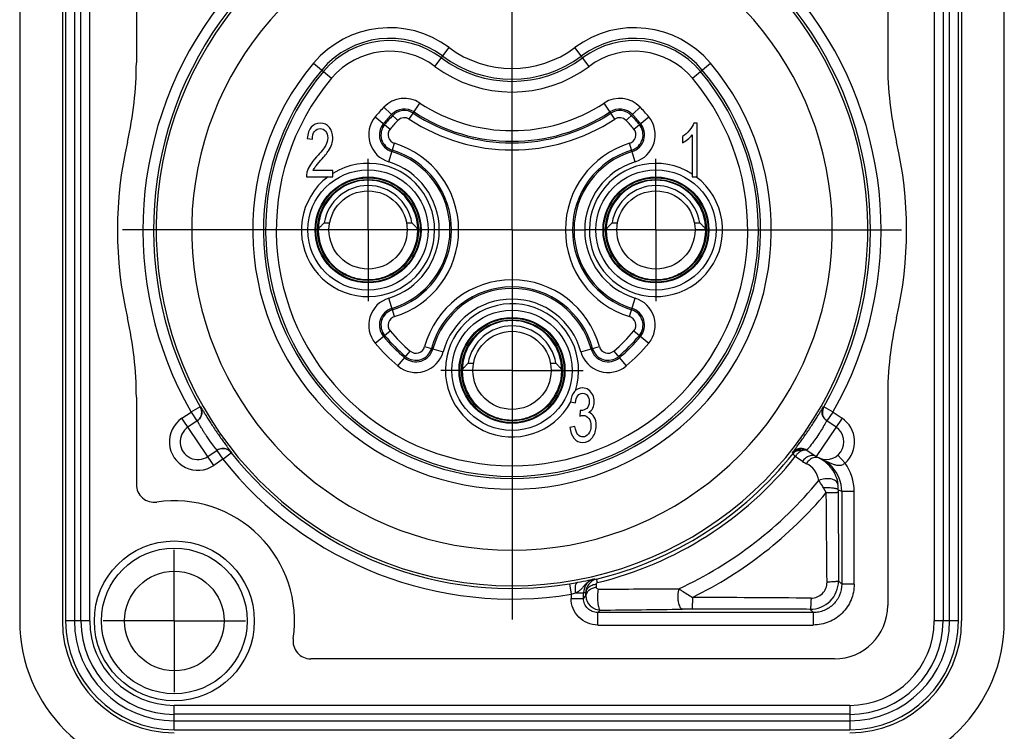
# Model space of a CAD drawing. Units: millimetres. Extents: x 0 to 420, y 0 to 297.
# Drawn here: x 288 to 330, y 206 to 236 of the extents above; entities that cross this region are included whole.
import ezdxf

# ---------------------------------------------------------------- set-up
doc = ezdxf.new("R2010")
doc.units = ezdxf.units.MM
doc.header["$LTSCALE"] = 23.1
doc.layers.add('_24_IMPORT', color=7, linetype='CONTINUOUS')
doc.layers.add('_26_DATUM_AXIS', color=7, linetype='CONTINUOUS')

msp = doc.modelspace()

# ---------------------------------------------------------------- linework, layer by layer
at = {"layer": '_24_IMPORT', "color": 7}
for p, q in [((288.131, 246.793), (288.131, 210.793)), ((289.931, 246.793), (289.931, 210.793)), ((290.063, 246.793), (290.063, 210.793)), ((291.092, 210.793), (291.092, 246.793)), ((326.72, 246.793), (326.72, 210.793)), ((327.749, 210.793), (327.749, 246.793)), ((327.881, 246.793), (327.881, 210.793)), ((329.681, 210.793), (329.681, 246.793)), ((293.053, 246.146), (293.053, 234.35)), ((324.759, 241.034), (324.759, 234.35)), ((316.717, 231.802), (316.583, 231.802)), ((316.717, 229.543), (316.717, 231.802)), ((300.268, 231.152), (300.481, 231.122)), ((316.095, 231.238), (316.095, 230.971)), ((316.509, 231.304), (316.509, 229.543)), ((301.345, 229.809), (300.517, 229.809)), ((301.345, 229.543), (301.345, 229.809)), ((300.229, 229.543), (301.345, 229.543)), ((316.509, 229.543), (316.717, 229.543)), ((301.181, 227.293), (300.731, 227.293)), ((304.931, 227.293), (304.481, 227.293)), ((313.331, 227.293), (312.881, 227.293)), ((317.081, 227.293), (316.631, 227.293)), ((307.256, 221.368), (306.806, 221.368)), ((311.006, 221.368), (310.556, 221.368)), ((293.053, 220.236), (293.053, 216.552)), ((324.759, 220.236), (324.759, 211.44)), ((311.374, 220.044), (311.581, 219.995)), ((311.785, 219.676), (311.762, 219.433)), ((295.624, 219.239), (295.23, 218.973)), ((311.56, 218.999), (311.353, 218.962)), ((322.582, 218.973), (322.187, 219.239)), ((296.069, 217.73), (296.463, 217.996)), ((321.159, 217.527), (320.862, 217.727)), ((321.348, 217.996), (321.743, 217.73)), ((312.386, 212.564), (312.477, 212.561)), ((312.02, 211.978), (311.924, 211.98)), ((322.509, 209.19), (300.415, 209.19)), ((323.156, 207.229), (294.656, 207.229)), ((294.656, 206.2), (323.156, 206.2))]:
    msp.add_line(p, q, dxfattribs=at)
at = {"layer": '_24_IMPORT', "color": 9}
for p, q in [((290.441, 246.793), (290.441, 210.793)), ((290.713, 210.793), (290.713, 246.793)), ((327.098, 246.793), (327.098, 210.793)), ((327.37, 210.793), (327.37, 246.793)), ((305.655, 234.197), (306.25, 234.994)), ((312.157, 234.197), (311.561, 234.994)), ((300.53, 234.335), (301.291, 233.695)), ((316.52, 233.695), (317.281, 234.335)), ((303.502, 232.483), (304.09, 231.918)), ((304.57, 231.972), (305.019, 232.652)), ((313.242, 231.972), (312.793, 232.652)), ((313.721, 231.918), (314.309, 232.483)), ((303.135, 232.072), (303.763, 231.551)), ((314.048, 231.551), (314.676, 232.072)), ((303.706, 230.171), (303.944, 230.951)), ((314.105, 230.171), (313.868, 230.951)), ((300.98, 227.593), (301.208, 227.593)), ((304.453, 227.593), (304.682, 227.593)), ((313.13, 227.593), (313.358, 227.593)), ((316.603, 227.593), (316.832, 227.593)), ((303.944, 223.635), (303.706, 224.416)), ((313.868, 223.635), (314.105, 224.416)), ((303.135, 222.515), (303.763, 223.035)), ((314.048, 223.035), (314.676, 222.515)), ((305.216, 222.371), (306.003, 222.157)), ((311.808, 222.157), (312.595, 222.371)), ((304.086, 221.557), (304.611, 222.182)), ((313.201, 222.182), (313.726, 221.557)), ((307.055, 221.668), (307.283, 221.668)), ((310.528, 221.668), (310.757, 221.668)), ((295.751, 219.826), (295.359, 219.604)), ((295.764, 219.835), (295.751, 219.826)), ((322.061, 219.826), (322.048, 219.835)), ((322.452, 219.604), (322.061, 219.826)), ((294.978, 219.346), (295.36, 219.604)), ((295.36, 219.604), (295.611, 219.231)), ((322.2, 219.231), (322.452, 219.604)), ((322.452, 219.604), (322.833, 219.346)), ((296.321, 217.357), (294.978, 219.346)), ((322.833, 219.346), (321.743, 217.73)), ((296.45, 217.987), (296.702, 217.614)), ((296.702, 217.614), (297.054, 217.893)), ((297.054, 217.893), (297.067, 217.902)), ((320.783, 217.876), (320.744, 217.902)), ((320.783, 217.876), (320.783, 217.876)), ((322.959, 217.454), (322.66, 217.791)), ((296.702, 217.614), (296.321, 217.357)), ((322.168, 216.209), (322.051, 216.41)), ((322.821, 216.264), (322.821, 212.344)), ((322.821, 216.264), (323.346, 216.264)), ((323.346, 212.345), (323.346, 216.265)), ((311.327, 212.362), (311.399, 211.917)), ((312.459, 212.34), (312.464, 212.208)), ((312.513, 212.412), (312.477, 212.561)), ((322.683, 212.482), (322.821, 212.344)), ((323.346, 212.344), (322.821, 212.344)), ((311.399, 211.917), (311.399, 211.745)), ((311.594, 211.98), (311.924, 211.98)), ((311.924, 211.745), (311.924, 211.98)), ((312.025, 211.846), (312.02, 211.978)), ((311.399, 211.745), (311.924, 211.745)), ((311.924, 211.745), (312.025, 211.846)), ((312.628, 211.249), (312.523, 211.145)), ((312.523, 210.62), (312.523, 211.145)), ((321.622, 211.145), (312.523, 211.145)), ((321.622, 211.145), (321.484, 211.282)), ((321.622, 210.62), (321.622, 211.145)), ((291.092, 210.793), (290.063, 210.793)), ((327.749, 210.793), (326.72, 210.793)), ((312.523, 210.62), (321.621, 210.62)), ((294.656, 206.2), (294.656, 207.229)), ((323.156, 207.229), (323.156, 206.2)), ((323.156, 206.851), (294.656, 206.851)), ((294.656, 206.579), (323.156, 206.579))]:
    msp.add_line(p, q, dxfattribs=at)
for centre, radius in [((302.831, 227.293), 2.539), ((314.981, 227.293), 2.539), ((302.831, 227.293), 2.205), ((302.831, 227.293), 2.13), ((314.981, 227.293), 2.205), ((314.981, 227.293), 2.13), ((308.906, 221.368), 2.539), ((308.906, 221.368), 2.205), ((308.906, 221.368), 2.13), ((294.656, 210.793), 3.075)]:
    msp.add_circle(centre, radius, dxfattribs=at)
at = {"layer": '_24_IMPORT', "color": 7}
for centre, radius in [((302.831, 227.293), 2.235), ((314.981, 227.293), 2.235), ((302.831, 227.293), 1.65), ((314.981, 227.293), 1.65), ((308.906, 221.368), 2.235), ((308.906, 221.368), 1.65), ((294.656, 210.793), 3.375), ((294.656, 210.793), 2.1)]:
    msp.add_circle(centre, radius, dxfattribs=at)
at = {"layer": '_24_IMPORT', "color": 9}
for centre, radius, start, end in [((308.906, 227.293), 15.016, 108.5256, 71.4742), ((308.906, 227.293), 13.516, 108.5256, 71.4744), ((308.906, 227.293), 15.576, 142.4184, 209.5816), ((308.906, 227.293), 15.576, 330.4184, 37.5816), ((303.739, 231.637), 4.192, 53.1994, 139.9453), ((314.072, 231.637), 4.192, 40.0547, 126.8006), ((303.739, 231.637), 3.742, 53.1994, 139.9453), ((303.739, 231.637), 3.648, 53.1994, 139.9453), ((314.072, 231.637), 3.742, 40.0547, 126.8006), ((314.072, 231.637), 3.648, 40.0547, 126.8006), ((303.739, 231.637), 3.198, 53.1994, 139.9453), ((308.906, 238.543), 4.433, 233.1994, 306.8006), ((314.072, 231.637), 3.198, 40.0547, 126.8006), ((308.906, 238.543), 4.977, 233.1994, 306.8006), ((308.906, 238.543), 4.883, 233.1994, 306.8006), ((308.906, 227.293), 10.942, 139.9453, 40.0547), ((308.906, 227.293), 10.492, 139.9453, 40.0547), ((308.906, 227.293), 10.398, 139.9453, 40.0547), ((308.906, 238.543), 5.427, 233.1994, 306.8006), ((308.906, 227.293), 9.948, 139.9453, 40.0547), ((304.362, 231.657), 1.192, 56.5811, 136.1559), ((313.45, 231.657), 1.192, 43.8441, 123.4189), ((308.906, 227.293), 7.492, 136.1559, 140.3726), ((304.362, 231.657), 0.742, 56.5811, 136.1559), ((304.362, 231.657), 0.677, 56.5811, 136.1559), ((308.906, 238.543), 7.508, 236.5811, 303.4189), ((308.906, 238.543), 7.058, 236.5811, 303.4189), ((313.45, 231.657), 0.742, 43.8441, 123.4189), ((313.45, 231.657), 0.677, 43.8441, 123.4189), ((308.906, 227.293), 7.492, 39.6274, 43.8441), ((304.053, 231.311), 1.192, 140.3726, 253.0752), ((308.906, 227.293), 7.042, 136.1559, 140.3726), ((308.906, 227.293), 6.977, 136.1559, 140.3726), ((308.906, 227.293), 6.677, 136.1559, 140.3764), ((304.362, 231.657), 0.377, 56.5805, 136.1562), ((308.906, 238.543), 7.873, 236.5812, 303.4188), ((308.906, 238.543), 7.573, 236.5811, 303.4189), ((313.45, 231.657), 0.377, 43.8436, 123.4193), ((308.906, 227.293), 6.677, 39.6274, 43.8441), ((308.906, 227.293), 6.977, 39.6274, 43.8441), ((308.906, 227.293), 7.042, 39.6274, 43.8441), ((313.758, 231.311), 1.192, 286.9248, 39.6274), ((304.053, 231.311), 0.742, 140.3726, 253.0752), ((304.053, 231.311), 0.677, 140.3726, 253.0752), ((304.053, 231.311), 0.377, 140.4391, 253.0745), ((313.758, 231.311), 0.377, 286.943, 39.6004), ((313.758, 231.311), 0.677, 286.9248, 39.6274), ((313.758, 231.311), 0.742, 286.9248, 39.6274), ((302.831, 227.293), 3.523, 286.9248, 73.0752), ((302.831, 227.293), 3.823, 286.9265, 73.0753), ((314.981, 227.293), 3.823, 106.9265, 253.0755), ((314.981, 227.293), 3.523, 106.9248, 253.0752), ((302.831, 227.293), 3.458, 286.9248, 73.0752), ((314.981, 227.293), 3.458, 106.9248, 253.0752), ((302.831, 227.293), 2.811, 126.8243, 121.9199), ((302.831, 227.293), 3.008, 286.9248, 73.0752), ((314.981, 227.293), 3.008, 106.9248, 253.0752), ((314.981, 227.293), 2.811, 57.0556, 53.1757), ((302.831, 227.293), 1.875, 9.2069, 170.7931), ((314.981, 227.293), 1.875, 9.2069, 170.7931), ((308.906, 221.368), 3.823, 15.2082, 164.7918), ((308.906, 221.368), 3.523, 15.2077, 164.7923), ((308.906, 221.368), 3.458, 15.2077, 164.7923), ((304.053, 223.275), 1.192, 106.9248, 219.6274), ((308.906, 221.368), 3.008, 15.2077, 164.7923), ((313.758, 223.275), 1.192, 320.3726, 73.0752), ((304.053, 223.275), 0.742, 106.9248, 219.6274), ((308.906, 221.368), 2.811, 342.2498, 331.8434), ((313.758, 223.275), 0.742, 320.3726, 73.0752), ((304.053, 223.275), 0.677, 106.9248, 219.6274), ((304.054, 223.275), 0.377, 106.943, 219.6004), ((313.758, 223.275), 0.377, 320.4366, 73.0728), ((313.758, 223.275), 0.677, 320.3726, 73.0752), ((308.906, 221.368), 1.875, 9.2069, 170.7931), ((308.906, 227.293), 7.042, 219.6274, 229.9601), ((308.906, 227.293), 6.977, 219.6274, 229.9601), ((308.906, 227.293), 6.677, 219.6274, 229.9601), ((308.906, 227.293), 6.677, 310.0399, 320.3762), ((308.906, 227.293), 6.977, 310.0399, 320.3726), ((308.906, 227.293), 7.042, 310.0399, 320.3726), ((308.906, 227.293), 7.492, 219.6274, 229.9601), ((304.853, 222.47), 0.377, 229.9592, 344.7975), ((312.959, 222.47), 0.377, 195.2025, 310.0404), ((308.906, 227.293), 7.492, 310.0399, 320.3726), ((304.853, 222.47), 1.192, 229.9601, 344.7923), ((304.853, 222.47), 0.742, 229.9601, 344.7923), ((304.853, 222.47), 0.677, 229.9601, 344.7923), ((312.959, 222.47), 1.192, 195.2077, 310.0399), ((312.959, 222.47), 0.742, 195.2077, 310.0399), ((312.959, 222.47), 0.677, 195.2077, 310.0399), ((295.649, 218.352), 1.2, 124, 304), ((322.162, 218.352), 1.2, 311.6141, 56), ((308.906, 227.293), 15.312, 283.6257, 321.3369), ((308.906, 227.293), 15.576, 218.4184, 279.2098), ((321.89, 218.606), 1.304, 235.8975, 244.5639), ((321.226, 216.366), 1.446, 43.0939, 48.1916), ((321.24, 216.379), 1.426, 35.9611, 43.0878), ((321.32, 216.264), 2.026, 0.0089, 35.9886), ((321.32, 216.264), 1.501, 0.0197, 43.371), ((308.916, 227.351), 16.747, 294.8084, 320.5765), ((321.059, 216.334), 1.616, 359.8509, 8.1819), ((308.917, 227.322), 17.294, 296.0725, 320.0164), ((323.662, 218.352), 2.251, 243.9973, 248.0721), ((338.077, 216.245), 15.402, 179.6867, 180.0686), ((2028.186, 218.171), 1705.513, 180.065321, 180.191117), ((308.491, 229.848), 17.715, 279.2114, 280.365), ((312.524, 211.979), 0.6, 103.2523, 179.9113), ((312.617, 211.981), 0.597, 103.6199, 180.3224), ((321.485, 212.48), 1.198, 315.0282, 0.1108), ((309.702, 217.547), 5.88, 286.7716, 288.7665), ((309.835, 1244.037), 1031.905, 270.15026, 270.339127), ((312.623, 211.85), 0.598, 180.3556, 225.3436), ((305.151, -1802.138), 2013.958, 89.534181, 89.676609), ((321.486, 212.478), 1.195, 269.8966, 315.0575), ((308.193, 761.985), 550.753, 270.46138, 270.82254), ((294.656, 210.793), 4.215, 180, 270), ((294.656, 210.793), 3.943, 180, 270), ((323.156, 210.793), 4.215, 270, 360), ((323.156, 210.793), 3.943, 270, 360)]:
    msp.add_arc(centre, radius, start, end, dxfattribs=at)
at = {"layer": '_24_IMPORT', "color": 7}
for centre, radius, start, end in [((308.906, 227.293), 15.127, 142.4207, 209.5793), ((308.906, 227.293), 15.127, 330.4207, 37.5793), ((278.053, 234.35), 15, 347.1159, 360), ((339.759, 234.35), 15, 180, 192.8841), ((308.906, 227.293), 16.65, 167.1159, 192.8841), ((308.906, 227.293), 16.65, 347.1159, 12.8841), ((302.831, 227.293), 2.1, 297.8623, 242.1128), ((314.981, 227.293), 2.1, 297.8623, 242.1128), ((278.053, 220.236), 15, 0, 12.8841), ((339.759, 220.236), 15, 167.1159, 180), ((308.906, 221.368), 2.1, 297.8623, 242.1128), ((295.36, 219.604), 0.45, 350.1016, 29.587), ((322.452, 219.604), 0.45, 150.4133, 208.2932), ((322.454, 219.606), 0.453, 208.3778, 226.8245), ((295.649, 218.352), 0.75, 124, 304), ((295.359, 219.605), 0.451, 306.0258, 326.979), ((322.162, 218.352), 0.75, 236, 56), ((322.453, 219.605), 0.452, 226.8584, 233.9612), ((296.702, 217.612), 0.452, 102.7706, 121.949), ((296.702, 217.614), 0.45, 38.4031, 102.7052), ((308.906, 227.293), 15.127, 218.4207, 279.2104), ((308.906, 227.293), 15.158, 283.6258, 321.5186), ((321.134, 217.586), 0.46, 77.1344, 82.1755), ((321.134, 217.588), 0.458, 66.7035, 77.1396), ((321.237, 216.379), 1.429, 57.4614, 64.8723), ((321.318, 216.262), 1.504, 43.3668, 68.0088), ((321.231, 216.371), 1.439, 48.1803, 57.4287), ((293.803, 216.552), 0.75, 180, 278.4266), ((294.656, 210.793), 5.072, 351.5734, 98.4266), ((322.509, 211.44), 2.25, 270, 360), ((294.656, 210.793), 6.525, 180, 270), ((294.656, 210.793), 4.725, 180, 270), ((294.656, 210.793), 4.593, 180, 270), ((294.656, 210.793), 3.564, 180, 270), ((323.156, 210.793), 6.525, 270, 360), ((323.156, 210.793), 4.725, 270, 360), ((323.156, 210.793), 4.593, 270, 360), ((323.156, 210.793), 3.564, 270, 360), ((300.415, 209.94), 0.75, 171.5734, 270)]:
    msp.add_arc(centre, radius, start, end, dxfattribs=at)
for points in [[(300.433, 231.635), (300.338, 231.525), (300.283, 231.363), (300.268, 231.152)], [(300.816, 231.802), (300.656, 231.802), (300.528, 231.747), (300.433, 231.635)], [(300.481, 231.122), (300.482, 231.264), (300.512, 231.374), (300.572, 231.454)], [(300.572, 231.454), (300.632, 231.534), (300.712, 231.574), (300.812, 231.574)], [(300.812, 231.574), (300.906, 231.574), (300.982, 231.536), (301.041, 231.46)], [(301.201, 231.623), (301.106, 231.743), (300.978, 231.802), (300.816, 231.802)], [(301.041, 231.46), (301.1, 231.385), (301.129, 231.293), (301.129, 231.184)], [(301.342, 231.178), (301.342, 231.355), (301.295, 231.503), (301.201, 231.623)], [(316.399, 231.502), (316.312, 231.398), (316.211, 231.31), (316.095, 231.238)], [(316.583, 231.802), (316.547, 231.705), (316.486, 231.605), (316.399, 231.502)], [(301.129, 231.184), (301.129, 231.079), (301.097, 230.968), (301.033, 230.851)], [(301.301, 230.912), (301.329, 230.999), (301.342, 231.088), (301.342, 231.178)], [(316.095, 230.971), (316.159, 231.002), (316.232, 231.05), (316.313, 231.113)], [(316.313, 231.113), (316.394, 231.177), (316.46, 231.24), (316.509, 231.304)], [(301.033, 230.851), (300.968, 230.734), (300.844, 230.576), (300.661, 230.375)], [(300.844, 230.241), (300.993, 230.409), (301.099, 230.541), (301.163, 230.637)], [(301.163, 230.637), (301.227, 230.734), (301.273, 230.825), (301.301, 230.912)], [(300.661, 230.375), (300.543, 230.246), (300.452, 230.133), (300.389, 230.034)], [(300.604, 229.958), (300.64, 230.008), (300.72, 230.102), (300.844, 230.241)], [(300.389, 230.034), (300.327, 229.936), (300.282, 229.836), (300.253, 229.735)], [(300.517, 229.809), (300.54, 229.859), (300.569, 229.908), (300.604, 229.958)], [(300.253, 229.735), (300.236, 229.674), (300.228, 229.61), (300.229, 229.543)], [(311.547, 220.474), (311.457, 220.373), (311.399, 220.229), (311.374, 220.044)], [(311.882, 220.627), (311.748, 220.627), (311.636, 220.576), (311.547, 220.474)], [(311.581, 219.995), (311.597, 220.13), (311.631, 220.231), (311.685, 220.299)], [(311.685, 220.299), (311.739, 220.366), (311.806, 220.4), (311.886, 220.4)], [(312.136, 220.548), (312.059, 220.601), (311.974, 220.627), (311.882, 220.627)], [(311.886, 220.4), (311.968, 220.4), (312.034, 220.367), (312.085, 220.3)], [(312.085, 220.3), (312.137, 220.234), (312.163, 220.15), (312.163, 220.049)], [(312.313, 220.333), (312.273, 220.424), (312.214, 220.495), (312.136, 220.548)], [(312.375, 220.043), (312.375, 220.145), (312.355, 220.242), (312.313, 220.333)], [(312.163, 220.049), (312.163, 219.921), (312.127, 219.826), (312.057, 219.765)], [(312.317, 219.777), (312.356, 219.857), (312.375, 219.945), (312.375, 220.043)], [(295.803, 219.526), (295.793, 219.467), (295.77, 219.409), (295.737, 219.359)], [(311.762, 219.433), (311.82, 219.454), (311.869, 219.464), (311.908, 219.464)], [(311.818, 219.673), (311.81, 219.673), (311.799, 219.674), (311.785, 219.676)], [(312.057, 219.765), (311.986, 219.703), (311.907, 219.673), (311.818, 219.673)], [(311.908, 219.464), (312.004, 219.464), (312.083, 219.423), (312.145, 219.34)], [(312.143, 219.587), (312.22, 219.634), (312.278, 219.697), (312.317, 219.777)], [(312.375, 219.395), (312.32, 219.492), (312.243, 219.556), (312.143, 219.587)], [(312.458, 219.033), (312.458, 219.178), (312.431, 219.299), (312.375, 219.395)], [(311.681, 218.66), (311.625, 218.729), (311.584, 218.842), (311.56, 218.999)], [(312.238, 219.027), (312.238, 218.894), (312.205, 218.782), (312.137, 218.692)], [(312.145, 219.34), (312.207, 219.258), (312.238, 219.153), (312.238, 219.027)], [(312.297, 218.532), (312.405, 218.669), (312.458, 218.836), (312.458, 219.033)], [(311.353, 218.962), (311.367, 218.775), (311.423, 218.622), (311.52, 218.505)], [(311.891, 218.557), (311.809, 218.557), (311.739, 218.591), (311.681, 218.66)], [(312.137, 218.692), (312.07, 218.602), (311.988, 218.557), (311.891, 218.557)], [(311.52, 218.505), (311.618, 218.387), (311.742, 218.328), (311.89, 218.328)], [(311.89, 218.328), (312.054, 218.328), (312.19, 218.396), (312.297, 218.532)], [(296.662, 218.069), (296.592, 218.061), (296.522, 218.035), (296.463, 217.996)], [(321.348, 217.996), (321.29, 218.035), (321.22, 218.061), (321.149, 218.069)]]:
    msp.add_open_spline(points, degree=3, dxfattribs=at)
for points, knots in [([(300.731, 227.303), (300.731, 227.307), (300.735, 227.318), (300.745, 227.336), (300.761, 227.358), (300.773, 227.373), (300.779, 227.381)], [0, 0, 0, 0, 0.148692, 0.372907, 0.661695, 1, 1, 1, 1]), ([(300.779, 227.381), (300.808, 227.417), (300.874, 227.489), (300.943, 227.558), (300.98, 227.593)], [0, 0, 0, 0, 0.475006, 1, 1, 1, 1]), ([(304.682, 227.593), (304.718, 227.558), (304.787, 227.489), (304.853, 227.417), (304.882, 227.381)], [0, 0, 0, 0, 0.525028, 1, 1, 1, 1]), ([(304.882, 227.381), (304.889, 227.373), (304.901, 227.358), (304.916, 227.336), (304.927, 227.318), (304.931, 227.307), (304.931, 227.303)], [0, 0, 0, 0, 0.338328, 0.627138, 0.851346, 1, 1, 1, 1]), ([(312.881, 227.303), (312.881, 227.307), (312.885, 227.318), (312.895, 227.336), (312.911, 227.358), (312.923, 227.373), (312.929, 227.381)], [0, 0, 0, 0, 0.148692, 0.372907, 0.661695, 1, 1, 1, 1]), ([(312.929, 227.381), (312.958, 227.417), (313.024, 227.489), (313.093, 227.558), (313.13, 227.593)], [0, 0, 0, 0, 0.475006, 1, 1, 1, 1]), ([(316.832, 227.593), (316.868, 227.558), (316.937, 227.489), (317.003, 227.417), (317.032, 227.381)], [0, 0, 0, 0, 0.525028, 1, 1, 1, 1]), ([(317.032, 227.381), (317.039, 227.373), (317.051, 227.358), (317.066, 227.336), (317.077, 227.318), (317.081, 227.307), (317.081, 227.303)], [0, 0, 0, 0, 0.338328, 0.627138, 0.851346, 1, 1, 1, 1]), ([(302.383, 225.234), (302.29, 225.255), (302.107, 225.312), (301.933, 225.392), (301.848, 225.437)], [0, 0, 0, 0, 0.501207, 1, 1, 1, 1]), ([(302.831, 225.182), (302.756, 225.182), (302.605, 225.191), (302.457, 225.217), (302.383, 225.234)], [0, 0, 0, 0, 0.50018, 1, 1, 1, 1]), ([(303.278, 225.234), (303.205, 225.217), (303.057, 225.19), (302.906, 225.182), (302.831, 225.182)], [0, 0, 0, 0, 0.49982, 1, 1, 1, 1]), ([(303.812, 225.436), (303.728, 225.392), (303.554, 225.312), (303.371, 225.255), (303.278, 225.234)], [0, 0, 0, 0, 0.498805, 1, 1, 1, 1]), ([(314.533, 225.234), (314.44, 225.255), (314.257, 225.312), (314.083, 225.392), (313.998, 225.437)], [0, 0, 0, 0, 0.501207, 1, 1, 1, 1]), ([(314.981, 225.182), (314.906, 225.182), (314.755, 225.191), (314.607, 225.217), (314.533, 225.234)], [0, 0, 0, 0, 0.50018, 1, 1, 1, 1]), ([(315.428, 225.234), (315.355, 225.217), (315.207, 225.19), (315.056, 225.182), (314.981, 225.182)], [0, 0, 0, 0, 0.49982, 1, 1, 1, 1]), ([(315.962, 225.436), (315.878, 225.392), (315.704, 225.312), (315.521, 225.255), (315.428, 225.234)], [0, 0, 0, 0, 0.498805, 1, 1, 1, 1]), ([(306.854, 221.456), (306.883, 221.492), (306.949, 221.564), (307.018, 221.633), (307.055, 221.668)], [0, 0, 0, 0, 0.475006, 1, 1, 1, 1]), ([(310.757, 221.668), (310.793, 221.633), (310.862, 221.564), (310.928, 221.492), (310.957, 221.456)], [0, 0, 0, 0, 0.525028, 1, 1, 1, 1]), ([(306.806, 221.378), (306.806, 221.382), (306.81, 221.393), (306.82, 221.411), (306.836, 221.433), (306.848, 221.448), (306.854, 221.456)], [0, 0, 0, 0, 0.148692, 0.372907, 0.661695, 1, 1, 1, 1]), ([(310.957, 221.456), (310.964, 221.448), (310.976, 221.433), (310.991, 221.411), (311.002, 221.393), (311.006, 221.382), (311.006, 221.378)], [0, 0, 0, 0, 0.338328, 0.627138, 0.851346, 1, 1, 1, 1]), ([(295.774, 219.409), (295.765, 219.392), (295.726, 219.327), (295.671, 219.271), (295.624, 219.239)], [0, 0, 0, 0, 0.251126, 1, 1, 1, 1]), ([(308.458, 219.309), (308.365, 219.33), (308.182, 219.387), (308.008, 219.467), (307.923, 219.512)], [0, 0, 0, 0, 0.501207, 1, 1, 1, 1]), ([(309.887, 219.511), (309.803, 219.467), (309.629, 219.387), (309.446, 219.33), (309.353, 219.309)], [0, 0, 0, 0, 0.498805, 1, 1, 1, 1]), ([(322.187, 219.239), (322.172, 219.25), (322.112, 219.296), (322.064, 219.358), (322.038, 219.409)], [0, 0, 0, 0, 0.250888, 1, 1, 1, 1]), ([(308.906, 219.257), (308.831, 219.257), (308.68, 219.266), (308.532, 219.292), (308.458, 219.309)], [0, 0, 0, 0, 0.50018, 1, 1, 1, 1]), ([(309.353, 219.309), (309.28, 219.292), (309.132, 219.265), (308.981, 219.257), (308.906, 219.257)], [0, 0, 0, 0, 0.49982, 1, 1, 1, 1])]:
    msp.add_open_spline(points, degree=3, knots=knots, dxfattribs=at)
at = {"layer": '_24_IMPORT', "color": 9}
for points, knots in [([(295.764, 219.835), (295.8, 219.771), (295.83, 219.659), (295.816, 219.512), (295.79, 219.442), (295.774, 219.409)], [0, 0, 0, 0, 0.498279, 0.749154, 1, 1, 1, 1]), ([(295.764, 219.834), (295.765, 219.834), (295.766, 219.832), (295.769, 219.829), (295.772, 219.823), (295.78, 219.811), (295.793, 219.791), (295.812, 219.759), (295.837, 219.718), (295.866, 219.669), (295.901, 219.611), (295.956, 219.52), (296.036, 219.391), (296.142, 219.222), (296.26, 219.039), (296.386, 218.85), (296.514, 218.663), (296.639, 218.486), (296.739, 218.347), (296.813, 218.245), (296.864, 218.177), (296.91, 218.115), (296.951, 218.061), (296.986, 218.014), (297.015, 217.975), (297.035, 217.948), (297.048, 217.931), (297.055, 217.921), (297.06, 217.914), (297.064, 217.908), (297.066, 217.905), (297.067, 217.903), (297.067, 217.903)], [0, 0, 0, 0, 0.000776, 0.002585, 0.005465, 0.009445, 0.020806, 0.036812, 0.05732, 0.082104, 0.110933, 0.143556, 0.219113, 0.305907, 0.400416, 0.49918, 0.597898, 0.692234, 0.778781, 0.818227, 0.854668, 0.887738, 0.917058, 0.942267, 0.963107, 0.979354, 0.985692, 0.990842, 0.994825, 0.997662, 0.999374, 1, 1, 1, 1]), ([(320.744, 217.902), (320.744, 217.903), (320.746, 217.905), (320.747, 217.908), (320.751, 217.914), (320.757, 217.921), (320.764, 217.931), (320.777, 217.948), (320.797, 217.975), (320.826, 218.014), (320.861, 218.06), (320.901, 218.115), (320.966, 218.201), (321.056, 218.323), (321.173, 218.485), (321.298, 218.663), (321.426, 218.85), (321.551, 219.039), (321.67, 219.222), (321.776, 219.391), (321.855, 219.52), (321.911, 219.611), (321.945, 219.669), (321.975, 219.718), (322, 219.759), (322.019, 219.791), (322.032, 219.811), (322.039, 219.823), (322.043, 219.829), (322.046, 219.832), (322.047, 219.834), (322.047, 219.834)], [0, 0, 0, 0, 0.000756, 0.002554, 0.005434, 0.009425, 0.014554, 0.020851, 0.036985, 0.0577, 0.082791, 0.112022, 0.145042, 0.22094, 0.30757, 0.401967, 0.500704, 0.599489, 0.69406, 0.780864, 0.856382, 0.888987, 0.917815, 0.942619, 0.963157, 0.979184, 0.990549, 0.994528, 0.997407, 0.999218, 1, 1, 1, 1]), ([(322.038, 219.409), (322.021, 219.441), (321.995, 219.512), (321.981, 219.659), (322.011, 219.771), (322.048, 219.835)], [0, 0, 0, 0, 0.250848, 0.501723, 1, 1, 1, 1]), ([(296.014, 218.598), (295.987, 218.638), (295.934, 218.718), (295.86, 218.835), (295.794, 218.945), (295.745, 219.03), (295.711, 219.09), (295.689, 219.128), (295.671, 219.161), (295.655, 219.188), (295.643, 219.21), (295.635, 219.224), (295.63, 219.232), (295.627, 219.236), (295.626, 219.238), (295.625, 219.24), (295.624, 219.239)], [0, 0, 0, 0, 0.194119, 0.381636, 0.555006, 0.706593, 0.772347, 0.830709, 0.881243, 0.923446, 0.956747, 0.980668, 0.989061, 0.995064, 0.998682, 1, 1, 1, 1]), ([(322.139, 219.158), (322.05, 218.998), (321.849, 218.657), (321.615, 218.337), (321.485, 218.171)], [0, 0, 0, 0, 0.465376, 1, 1, 1, 1]), ([(322.187, 219.239), (322.187, 219.24), (322.185, 219.237), (322.183, 219.234), (322.179, 219.227), (322.174, 219.219), (322.167, 219.207), (322.155, 219.187), (322.146, 219.17), (322.139, 219.158)], [0, 0, 0, 0, 0.016657, 0.064205, 0.143237, 0.253663, 0.395312, 0.567676, 1, 1, 1, 1]), ([(296.414, 218.061), (296.356, 218.133), (296.218, 218.308), (296.088, 218.49), (296.014, 218.598)], [0, 0, 0, 0, 0.41383, 1, 1, 1, 1]), ([(321.485, 218.171), (321.475, 218.157), (321.455, 218.133), (321.428, 218.098), (321.404, 218.068), (321.384, 218.043), (321.369, 218.024), (321.359, 218.011), (321.353, 218.003), (321.35, 218), (321.349, 217.998), (321.348, 217.996), (321.348, 217.996)], [0, 0, 0, 0, 0.226072, 0.426673, 0.599086, 0.741602, 0.853373, 0.934038, 0.962556, 0.983059, 0.995473, 1, 1, 1, 1]), ([(296.463, 217.996), (296.464, 217.996), (296.462, 217.998), (296.46, 218.001), (296.456, 218.006), (296.451, 218.014), (296.444, 218.023), (296.431, 218.039), (296.421, 218.052), (296.414, 218.061)], [0, 0, 0, 0, 0.016408, 0.064118, 0.143277, 0.253655, 0.394986, 0.56696, 1, 1, 1, 1]), ([(297.067, 217.902), (297.02, 217.962), (296.924, 218.033), (296.777, 218.073), (296.7, 218.074), (296.662, 218.069)], [0, 0, 0, 0, 0.498158, 0.74905, 1, 1, 1, 1]), ([(321.149, 218.069), (321.112, 218.074), (321.034, 218.073), (320.887, 218.033), (320.791, 217.961), (320.744, 217.902)], [0, 0, 0, 0, 0.25095, 0.501842, 1, 1, 1, 1]), ([(320.862, 217.727), (320.862, 217.729), (320.86, 217.731), (320.856, 217.735), (320.851, 217.74), (320.846, 217.747), (320.839, 217.755), (320.831, 217.764), (320.819, 217.779), (320.806, 217.796), (320.792, 217.815), (320.782, 217.83), (320.775, 217.843), (320.771, 217.853), (320.771, 217.859), (320.772, 217.861)], [0, 0, 0, 0, 0.024758, 0.051366, 0.103606, 0.154539, 0.204153, 0.299382, 0.389203, 0.552206, 0.692149, 0.807858, 0.898133, 0.961452, 1, 1, 1, 1]), ([(321.133, 217.976), (321.066, 217.989), (320.96, 217.986), (320.839, 217.928), (320.792, 217.885), (320.772, 217.861)], [0, 0, 0, 0, 0.518281, 0.762426, 1, 1, 1, 1]), ([(320.772, 217.861), (320.774, 217.863), (320.776, 217.867), (320.781, 217.872), (320.782, 217.874), (320.784, 217.876), (320.783, 217.876)], [0, 0, 0, 0, 0.452985, 0.762779, 0.941542, 1, 1, 1, 1]), ([(321.067, 218.041), (321.012, 218.033), (320.905, 217.994), (320.818, 217.92), (320.783, 217.876)], [0, 0, 0, 0, 0.499997, 1, 1, 1, 1]), ([(321.133, 217.976), (321.105, 217.965), (321.064, 217.943), (321.015, 217.907), (320.98, 217.876), (320.947, 217.843), (320.921, 217.813), (320.901, 217.787), (320.89, 217.771), (320.88, 217.758), (320.874, 217.748), (320.868, 217.739), (320.864, 217.732), (320.862, 217.729), (320.862, 217.727)], [0, 0, 0, 0, 0.242465, 0.36587, 0.490121, 0.615586, 0.74263, 0.806813, 0.871491, 0.904027, 0.936699, 0.969509, 0.985967, 1, 1, 1, 1]), ([(321.18, 217.992), (321.177, 217.991), (321.16, 217.987), (321.144, 217.981), (321.133, 217.976)], [0, 0, 0, 0, 0.240924, 1, 1, 1, 1]), ([(321.743, 217.73), (321.703, 217.756), (321.603, 217.788), (321.441, 217.761), (321.285, 217.67), (321.197, 217.579), (321.159, 217.526)], [0, 0, 0, 0, 0.210572, 0.445281, 0.711856, 1, 1, 1, 1]), ([(321.271, 218.004), (321.264, 218.005), (321.233, 218.004), (321.203, 217.999), (321.18, 217.992)], [0, 0, 0, 0, 0.232092, 1, 1, 1, 1]), ([(321.313, 218), (321.309, 218.001), (321.296, 218.003), (321.282, 218.004), (321.271, 218.004)], [0, 0, 0, 0, 0.242941, 1, 1, 1, 1]), ([(321.576, 217.661), (321.527, 217.637), (321.433, 217.569), (321.361, 217.479), (321.329, 217.429)], [0, 0, 0, 0, 0.478358, 1, 1, 1, 1]), ([(321.852, 216.716), (321.83, 216.871), (321.709, 217.166), (321.463, 217.365), (321.329, 217.429)], [0, 0, 0, 0, 0.514191, 1, 1, 1, 1]), ([(321.717, 217.697), (321.705, 217.697), (321.657, 217.692), (321.609, 217.676), (321.576, 217.661)], [0, 0, 0, 0, 0.239151, 1, 1, 1, 1]), ([(321.783, 217.692), (321.767, 217.695), (321.745, 217.697), (321.723, 217.697), (321.717, 217.697)], [0, 0, 0, 0, 0.745647, 1, 1, 1, 1]), ([(322.959, 217.454), (322.923, 217.416), (322.834, 217.357), (322.68, 217.342), (322.538, 217.373), (322.404, 217.424), (322.274, 217.482), (322.144, 217.542), (322.014, 217.601), (321.926, 217.638), (321.881, 217.656)], [0, 0, 0, 0, 0.135668, 0.26318, 0.386034, 0.508136, 0.630645, 0.753589, 0.876978, 1, 1, 1, 1]), ([(322.395, 217.217), (322.462, 217.124), (322.578, 216.915), (322.641, 216.684), (322.658, 216.564)], [0, 0, 0, 0, 0.486639, 1, 1, 1, 1]), ([(322.658, 216.564), (322.653, 216.59), (322.628, 216.643), (322.56, 216.707), (322.468, 216.756), (322.357, 216.788), (322.231, 216.799), (322.059, 216.789), (321.93, 216.754), (321.852, 216.717)], [0, 0, 0, 0, 0.088814, 0.188178, 0.301731, 0.429715, 0.569447, 0.715138, 1, 1, 1, 1]), ([(322.051, 216.41), (322.035, 216.437), (321.972, 216.541), (321.905, 216.642), (321.852, 216.717)], [0, 0, 0, 0, 0.253197, 1, 1, 1, 1]), ([(322.675, 216.329), (322.673, 216.337), (322.652, 216.352), (322.613, 216.366), (322.551, 216.381), (322.473, 216.393), (322.378, 216.402), (322.236, 216.411), (322.126, 216.412), (322.051, 216.41)], [0, 0, 0, 0, 0.037561, 0.105326, 0.203919, 0.330751, 0.481321, 0.648165, 1, 1, 1, 1]), ([(322.168, 216.209), (322.201, 216.209), (322.264, 216.21), (322.357, 216.211), (322.442, 216.212), (322.517, 216.215), (322.571, 216.217), (322.608, 216.219), (322.63, 216.22), (322.647, 216.222), (322.66, 216.223), (322.669, 216.225), (322.673, 216.226), (322.675, 216.227)], [0, 0, 0, 0, 0.192169, 0.376326, 0.546306, 0.695939, 0.819289, 0.869931, 0.912763, 0.947472, 0.973743, 0.99129, 1, 1, 1, 1]), ([(322.2, 212.431), (322.197, 212.746), (322.186, 214.005), (322.176, 215.265), (322.168, 216.209)], [0, 0, 0, 0, 0.249761, 1, 1, 1, 1]), ([(311.594, 211.98), (311.585, 212.033), (311.576, 212.134), (311.583, 212.255), (311.603, 212.334), (311.622, 212.377), (311.647, 212.409), (311.668, 212.42), (311.678, 212.422)], [0, 0, 0, 0, 0.340889, 0.635059, 0.754486, 0.853394, 0.933276, 1, 1, 1, 1]), ([(312.386, 212.564), (312.343, 212.554), (312.26, 212.525), (312.146, 212.462), (312.045, 212.381), (311.958, 212.29), (311.881, 212.196), (311.801, 212.107), (311.706, 212.031), (311.633, 211.996), (311.594, 211.98)], [0, 0, 0, 0, 0.131364, 0.262096, 0.39105, 0.517243, 0.638977, 0.756289, 0.874319, 1, 1, 1, 1]), ([(311.678, 212.422), (311.829, 212.45), (312.065, 212.497), (312.3, 212.545), (312.386, 212.564)], [0, 0, 0, 0, 0.635567, 1, 1, 1, 1]), ([(312.459, 212.34), (312.401, 212.332), (312.29, 212.304), (312.149, 212.223), (312.05, 212.113), (312.022, 212.021), (312.02, 211.978)], [0, 0, 0, 0, 0.287558, 0.552775, 0.788248, 1, 1, 1, 1]), ([(312.513, 212.412), (312.496, 212.408), (312.467, 212.388), (312.459, 212.354), (312.459, 212.34)], [0, 0, 0, 0, 0.545077, 1, 1, 1, 1]), ([(321.524, 211.753), (321.613, 211.752), (321.792, 211.786), (322.018, 211.938), (322.167, 212.165), (322.2, 212.343), (322.199, 212.431)], [0, 0, 0, 0, 0.250212, 0.500502, 0.750656, 1, 1, 1, 1]), ([(323.346, 212.345), (323.345, 212.232), (323.323, 212.006), (323.225, 211.68), (323.064, 211.38), (322.849, 211.117), (322.586, 210.902), (322.286, 210.741), (321.96, 210.643), (321.734, 210.621), (321.621, 210.62)], [0, 0, 0, 0, 0.124989, 0.249994, 0.375011, 0.499999, 0.624987, 0.750004, 0.87501, 1, 1, 1, 1]), ([(322.683, 212.482), (322.682, 212.48), (322.678, 212.477), (322.665, 212.47), (322.637, 212.462), (322.592, 212.454), (322.533, 212.447), (322.462, 212.441), (322.349, 212.435), (322.261, 212.432), (322.2, 212.431)], [0, 0, 0, 0, 0.012387, 0.031731, 0.093899, 0.186996, 0.308929, 0.456692, 0.624998, 1, 1, 1, 1]), ([(322.821, 212.344), (322.821, 212.188), (322.759, 211.873), (322.58, 211.606), (322.47, 211.496)], [0, 0, 0, 0, 0.500185, 1, 1, 1, 1]), ([(312.464, 212.208), (312.406, 212.2), (312.295, 212.172), (312.153, 212.091), (312.054, 211.981), (312.027, 211.889), (312.025, 211.846)], [0, 0, 0, 0, 0.287534, 0.552797, 0.788294, 1, 1, 1, 1]), ([(312.541, 212.136), (312.521, 212.136), (312.481, 212.152), (312.465, 212.191), (312.464, 212.208)], [0, 0, 0, 0, 0.542497, 1, 1, 1, 1]), ([(312.541, 212.136), (312.533, 212.095), (312.521, 212.007), (312.509, 211.82), (312.513, 211.63), (312.537, 211.455), (312.557, 211.365), (312.578, 211.308), (312.595, 211.275), (312.614, 211.252), (312.628, 211.249)], [0, 0, 0, 0, 0.135911, 0.291886, 0.615166, 0.757023, 0.871611, 0.916796, 0.953165, 1, 1, 1, 1]), ([(315.943, 212.15), (315.93, 212.11), (315.912, 212.022), (315.899, 211.884), (315.901, 211.741), (315.916, 211.603), (315.946, 211.482), (315.982, 211.396), (316.016, 211.343), (316.048, 211.308), (316.079, 211.29), (316.099, 211.288)], [0, 0, 0, 0, 0.136647, 0.288268, 0.445015, 0.596957, 0.733228, 0.846829, 0.894066, 0.934952, 1, 1, 1, 1]), ([(315.942, 212.15), (315.988, 212.122), (316.18, 212.002), (316.372, 211.88), (316.518, 211.788)], [0, 0, 0, 0, 0.236708, 1, 1, 1, 1]), ([(312.523, 210.62), (312.377, 210.62), (312.081, 210.679), (311.707, 210.929), (311.458, 211.303), (311.398, 211.598), (311.399, 211.745)], [0, 0, 0, 0, 0.250008, 0.500009, 0.749998, 1, 1, 1, 1]), ([(312.099, 211.32), (312.044, 211.375), (311.955, 211.509), (311.923, 211.667), (311.924, 211.745)], [0, 0, 0, 0, 0.499867, 1, 1, 1, 1]), ([(316.518, 211.788), (316.518, 211.756), (316.518, 211.693), (316.517, 211.602), (316.516, 211.518), (316.514, 211.445), (316.512, 211.385), (316.511, 211.343), (316.509, 211.318), (316.508, 211.305), (316.507, 211.296), (316.506, 211.292), (316.505, 211.291)], [0, 0, 0, 0, 0.193228, 0.377976, 0.548075, 0.697359, 0.820236, 0.913406, 0.948003, 0.974163, 0.99157, 1, 1, 1, 1]), ([(321.524, 211.753), (321.524, 211.693), (321.521, 211.607), (321.516, 211.497), (321.511, 211.428), (321.506, 211.37), (321.5, 211.327), (321.494, 211.3), (321.489, 211.287), (321.486, 211.283), (321.484, 211.282)], [0, 0, 0, 0, 0.378158, 0.547068, 0.694972, 0.816689, 0.90924, 0.970438, 0.988961, 1, 1, 1, 1]), ([(322.47, 211.496), (322.359, 211.386), (322.158, 211.251), (321.857, 211.16), (321.7, 211.145), (321.622, 211.145)], [0, 0, 0, 0, 0.498766, 0.749282, 1, 1, 1, 1]), ([(312.523, 211.145), (312.445, 211.145), (312.288, 211.176), (312.154, 211.265), (312.099, 211.32)], [0, 0, 0, 0, 0.500223, 1, 1, 1, 1]), ([(312.628, 211.249), (312.545, 211.249), (312.387, 211.283), (312.255, 211.372), (312.203, 211.424)], [0, 0, 0, 0, 0.529016, 1, 1, 1, 1]), ([(316.505, 211.291), (316.471, 211.291), (316.336, 211.291), (316.2, 211.29), (316.099, 211.288)], [0, 0, 0, 0, 0.254783, 1, 1, 1, 1]), ([(321.484, 211.282), (321.07, 211.284), (319.41, 211.288), (317.751, 211.29), (316.505, 211.291)], [0, 0, 0, 0, 0.249703, 1, 1, 1, 1])]:
    msp.add_open_spline(points, degree=3, knots=knots, dxfattribs=at)
for points in [[(321.196, 218.042), (321.154, 218.048), (321.11, 218.048), (321.067, 218.041)], [(321.844, 217.673), (321.824, 217.682), (321.804, 217.688), (321.783, 217.692)]]:
    msp.add_open_spline(points, degree=3, dxfattribs=at)
at = {"layer": '_26_DATUM_AXIS', "color": 7}
for p, q in [((308.906, 227.293), (308.906, 238.693)), ((302.831, 227.293), (302.831, 230.293)), ((314.981, 227.293), (314.981, 230.293)), ((299.831, 227.293), (292.464, 227.293)), ((302.831, 227.293), (299.831, 227.293)), ((302.831, 227.293), (302.831, 224.293)), ((308.906, 227.293), (302.831, 227.293)), ((308.906, 227.293), (308.906, 210.852)), ((308.906, 227.293), (311.981, 227.293)), ((314.981, 227.293), (311.981, 227.293)), ((314.981, 227.293), (314.981, 224.293)), ((314.981, 227.293), (325.347, 227.293)), ((308.906, 221.368), (305.906, 221.368)), ((308.906, 221.368), (311.906, 221.368)), ((294.656, 210.793), (294.656, 213.793)), ((294.656, 210.793), (291.656, 210.793)), ((294.656, 210.793), (294.656, 207.793)), ((294.656, 210.793), (297.656, 210.793))]:
    msp.add_line(p, q, dxfattribs=at)

doc.saveas('drawing.dxf')
